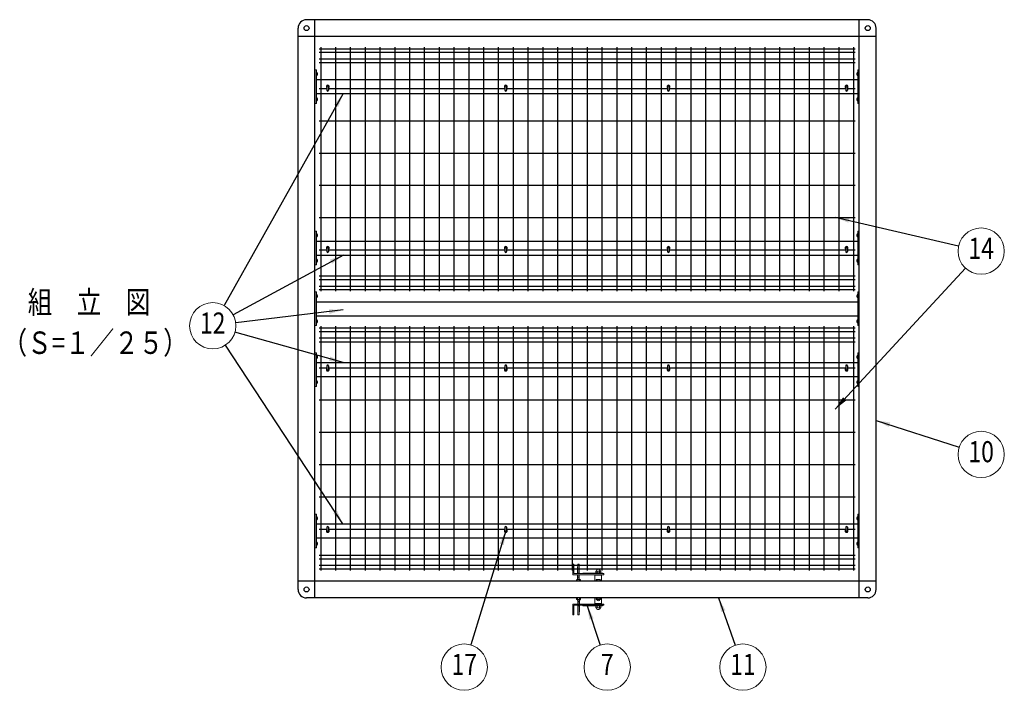
# Model space of a CAD drawing. Units: millimetres. Extents: x 664 to 9130, y 46 to 6219.
# Drawn here: x 664 to 4173, y 3830 to 6219 of the extents above; entities that cross this region are included whole.
import ezdxf
from ezdxf.enums import TextEntityAlignment as Align

# ---------------------------------------------------------------- set-up
doc = ezdxf.new("R2010")
doc.units = ezdxf.units.MM
doc.header["$LTSCALE"] = 250
for name, color, linetype, lineweight in [('MOJI', 6, 'Continuous', 25), ('MOJI2', 1, 'Continuous', 25), ('SJC', 1, 'Continuous', 25), ('SJC2', 7, 'Continuous', 13), ('SUNPOU', 4, 'Continuous', 13)]:
    doc.layers.add(name, color=color, linetype=linetype, lineweight=lineweight)
doc.styles.add('EXT08', font='ROMANS', dxfattribs={"width": 0.8, "bigfont": 'EXTFONT'})
doc.dimstyles.new('SJC', dxfattribs={"dimscale": 25, "dimtxt": 3.5, "dimasz": 2.5, "dimexe": 1, "dimexo": 1, "dimgap": 1.5, "dimtad": 1, "dimdsep": 46, "dimtxsty": 'EXT08', "dimcen": 0.09, "dimazin": 2, "dimtfac": 1, "dimtmove": 0, "dimatfit": 3, "dimfxl": 1, "dimtolj": 1, "dimtzin": 0, "dimarcsym": 0})

# ---------------------------------------------------------------- blocks, each defined once
blk = doc.blocks.new('錠金具_u')
at = {"color": 0}
for p, q in [((-91, 120.4), (-91, 84.4)), ((-87, 120.4), (-91, 120.4)), ((-87, 120.4), (-87, 87.4)), ((-73.7, 86.4), (-73.7, 109.2)), ((-72.7, 110.2), (-72.2, 110.2)), ((-72.2, 86.4), (-72.2, 120.2)), ((-72.2, 120.2), (-68.2, 120.2)), ((-68.2, 86.4), (-68.2, 120.2)), ((20, 82.4), (-89, 82.4)), ((20, 86.4), (-86, 86.4)), ((-73.7, 64.9), (-73.7, 82.4)), ((-72.7, 98.2), (-72.2, 98.2)), ((-72.7, 70.2), (-72.2, 70.2)), ((-72.2, 88.2), (-68.2, 88.2)), ((-72.2, 64.9), (-72.2, 82.4)), ((-72.2, 74.2), (-68.2, 74.2)), ((-68.2, 64.9), (-68.2, 82.4)), ((-55, 86.9), (-55, 86.4)), ((15, 87.9), (-54, 87.9)), ((12, 80.4), (-12, 80.4)), ((-12, 60), (-12, 80.4)), ((9.7, 87.9), (-9.7, 87.9)), ((-9.2, 94.5), (-9.2, 87.9)), ((9.2, 88.9), (-9.2, 88.9)), ((8.2, 95.5), (-8.2, 95.5)), ((-7.5, 82.4), (-7.5, 80.4)), ((-4, 95.5), (-4, 88.9)), ((4, 95.5), (4, 88.9)), ((7.5, 82.4), (7.5, 80.4)), ((9.2, 94.5), (9.2, 87.9)), ((12, 60), (12, 80.4)), ((16, 86.9), (16, 86.4)), ((20, 86.4), (20, 82.4)), ((-77.7, 60), (-77.7, 63.8)), ((-76.7, 64.9), (-63.7, 64.9)), ((-73.2, 60), (-73.2, 64.9)), ((-67.2, 60), (-67.2, 64.9)), ((-62.7, 60), (-62.7, 63.8)), ((-7.5, 60), (-7.5, 64)), ((-6.5, 65), (6.5, 65)), ((-3.5, 60), (-3.5, 65)), ((3.5, 60), (3.5, 65)), ((7.5, 60), (7.5, 64)), ((-77.7, 0), (-77.7, -4.9)), ((-62.7, 0), (-62.7, -4.9)), ((-12, -20.4), (-12, 0)), ((-7.5, 0), (-7.5, -5)), ((7.5, 0), (7.5, -5)), ((12, -20.4), (12, 0)), ((-91, -60.4), (-91, -24.4)), ((20, -22.4), (-89, -22.4)), ((-87, -60.4), (-87, -27.4)), ((20, -26.4), (-86, -26.4)), ((-77.7, -0.4), (-62.7, -0.4)), ((-76.7, -5.9), (-63.7, -5.9)), ((-73.7, -0.4), (-73.7, -5.9)), ((-72.2, -22.4), (-72.2, -10.5)), ((-68.2, -14.3), (-72.2, -14.3)), ((-72.2, -60.3), (-72.2, -26.4)), ((-72.2, -28.3), (-68.2, -28.3)), ((-68.2, -22.4), (-68.2, -10.5)), ((-68.2, -60.3), (-68.2, -26.4)), ((-66.7, -0.4), (-66.7, -5.9)), ((-66.7, -22.4), (-66.7, -9.6)), ((-66.7, -49.3), (-66.7, -26.4)), ((-55, -26.9), (-55, -26.4)), ((15, -27.9), (-54, -27.9)), ((12, -20.4), (-12, -20.4)), ((9.7, -27.9), (-9.7, -27.9)), ((-9.2, -34.5), (-9.2, -27.9)), ((9.2, -28.9), (-9.2, -28.9)), ((-7.5, -0.6), (7.5, -0.6)), ((-7.5, -22.4), (-7.5, -20.4)), ((-6.5, -6), (6.5, -6)), ((-4, -35.5), (-4, -28.9)), ((-3.5, -0.6), (-3.5, -6)), ((3.5, -0.6), (3.5, -6)), ((4, -35.5), (4, -28.9)), ((7.5, -22.4), (7.5, -20.4)), ((9.2, -34.5), (9.2, -27.9)), ((16, -26.9), (16, -26.4)), ((20, -26.4), (20, -22.4)), ((-87, -60.4), (-91, -60.4)), ((-72.2, -60.3), (-68.2, -60.3)), ((-68.2, -38.3), (-67.7, -38.3)), ((-68.2, -50.3), (-67.7, -50.3)), ((8.2, -35.5), (-8.2, -35.5))]:
    blk.add_line(p, q, dxfattribs=at)
for centre, radius, start, end in [((-72.7, 109.2), 1, 90, 180), ((-89, 84.4), 2, 180, 270), ((-86, 87.4), 1, 180, 270), ((-72.7, 99.2), 1, 180, 270), ((-72.7, 69.2), 1, 90, 180), ((-54, 86.9), 1, 90, 180), ((-8.2, 94.5), 1, 90, 180), ((0, 94.7), 7.28, 6.1656, 173.8344), ((8.2, 94.5), 1, 0, 90), ((15, 86.9), 1, 0, 90), ((-76.7, 63.8), 1, 90, 180), ((-63.7, 63.8), 1, 0, 90), ((-6.5, 64), 1, 90, 180), ((6.5, 64), 1, 0, 90), ((-89, -24.4), 2, 90, 180), ((-86, -27.4), 1, 90, 180), ((-76.7, -4.9), 1, 180, 270), ((-70.2, -5.4), 5.52, 185.4526, 354.5474), ((-63.7, -4.9), 1, 270, 0), ((-54, -26.9), 1, 180, 270), ((-8.2, -34.5), 1, 180, 270), ((-6.5, -5), 1, 180, 270), ((0, -5.5), 5.52, 185.4526, 354.5474), ((6.5, -5), 1, 270, 0), ((8.2, -34.5), 1, 270, 0), ((15, -26.9), 1, 270, 0), ((-67.7, -39.3), 1, 0, 90), ((-67.7, -49.3), 1, 270, 0), ((0, -34.7), 7.28, 186.1656, 353.8344)]:
    blk.add_arc(centre, radius, start, end, dxfattribs=at)
blk = doc.blocks.new('ﾒｯｼｭ屋根(G0)_u')
at = {"color": 0}
for p, q in [((-6, 864.1), (1905, 864.1)), ((-6, 851.4), (1905, 851.4)), ((0, 870), (0, 0)), ((52.8, 870), (52.8, 0)), ((105.5, 870), (105.5, 0)), ((158.2, 870), (158.2, 0)), ((211, 870), (211, 0)), ((263.8, 870), (263.8, 0)), ((316.5, 870), (316.5, 0)), ((369.2, 870), (369.2, 0)), ((422, 870), (422, 0)), ((474.7, 870), (474.7, 0)), ((527.5, 870), (527.5, 0)), ((580.2, 870), (580.2, 0)), ((633, 870), (633, 0)), ((685.7, 870), (685.7, 0)), ((738.5, 870), (738.5, 0)), ((791.2, 870), (791.2, 0)), ((844, 870), (844, 0)), ((896.7, 870), (896.7, 0)), ((949.5, 870), (949.5, 0)), ((1002.2, 870), (1002.2, 0)), ((1055, 870), (1055, 0)), ((1107.8, 870), (1107.8, 0)), ((1160.5, 870), (1160.5, 0)), ((1213.2, 870), (1213.2, 0)), ((1266, 870), (1266, 0)), ((1318.8, 870), (1318.8, 0)), ((1371.5, 870), (1371.5, 0)), ((1424.2, 870), (1424.2, 0)), ((1477, 870), (1477, 0)), ((1529.8, 870), (1529.8, 0)), ((1582.5, 870), (1582.5, 0)), ((1635.2, 870), (1635.2, 0)), ((1688, 870), (1688, 0)), ((1740.8, 870), (1740.8, 0)), ((1793.5, 870), (1793.5, 0)), ((1846.2, 870), (1846.2, 0)), ((1899, 870), (1899, 0)), ((-6, 828.6), (1905, 828.6)), ((-6, 815), (1905, 815)), ((-6, 722.5), (22, 722.5)), ((28, 722.5), (656.5, 722.5)), ((662.5, 722.5), (1236.5, 722.5)), ((1242.5, 722.5), (1871, 722.5)), ((1877, 722.5), (1905, 722.5)), ((-6, 607.5), (1905, 607.5)), ((-6, 492.5), (1905, 492.5)), ((-6, 377.5), (1905, 377.5)), ((-6, 262.5), (1905, 262.5)), ((-6, 147.5), (22, 147.5)), ((28, 147.5), (656.5, 147.5)), ((662.5, 147.5), (1236.5, 147.5)), ((1242.5, 147.5), (1871, 147.5)), ((1877, 147.5), (1905, 147.5)), ((-6, 55), (1905, 55)), ((-6, 41.4), (1905, 41.4)), ((-6, 18.6), (1905, 18.6)), ((-6, 5.9), (1905, 5.9))]:
    blk.add_line(p, q, dxfattribs=at)
blk = doc.blocks.new('屋根枠(MT)_u')
at = {"color": 0}
for p, q in [((2000, 2030), (0, 2030)), ((30, 30), (30, 2030)), ((1970, 30), (1970, 2030)), ((-30, 30), (-30, 2000)), ((2030, 1970), (-30, 1970)), ((2030, 30), (2030, 2000)), ((35, 1816.5), (1965, 1816.5)), ((35, 1766.5), (1965, 1766.5)), ((35, 1241.5), (1965, 1241.5)), ((35, 1191.5), (1965, 1191.5)), ((35, 1025), (1965, 1025)), ((1970, 30), (1970, 1037.5)), ((35, 975), (1965, 975)), ((35, 808.5), (1965, 808.5)), ((35, 758.5), (1965, 758.5)), ((35, 233.5), (1965, 233.5)), ((35, 183.5), (1965, 183.5)), ((-30, 0), (-30, 30)), ((2030, 30), (-30, 30)), ((30, -30), (30, 30)), ((1970, -30), (1970, 30)), ((2030, 0), (2030, 30)), ((2000, -30), (0, -30))]:
    blk.add_line(p, q, dxfattribs=at)
for centre in [(0, 2000), (2000, 2000), (0, 0), (2000, 0)]:
    blk.add_circle(centre, 8.9, dxfattribs=at)
for centre, start, end in [((0, 2000), 90, 180), ((2000, 2000), 0, 90), ((0, 0), 180, 270), ((2000, 0), 270, 0)]:
    blk.add_arc(centre, 30, start, end, dxfattribs=at)
at = {"layer": 'MOJI'}
for p, q in [((72.5, 1791.5), (72.5, 1778.5)), ((78.5, 1791.5), (78.5, 1778.5)), ((707, 1791.5), (707, 1778.5)), ((713, 1791.5), (713, 1778.5)), ((1287, 1791.5), (1287, 1778.5)), ((1293, 1791.5), (1293, 1778.5)), ((1921.5, 1791.5), (1921.5, 1778.5)), ((1927.5, 1791.5), (1927.5, 1778.5)), ((72.5, 1216.5), (72.5, 1203.5)), ((78.5, 1216.5), (78.5, 1203.5)), ((707, 1216.5), (707, 1203.5)), ((713, 1216.5), (713, 1203.5)), ((1287, 1216.5), (1287, 1203.5)), ((1293, 1216.5), (1293, 1203.5)), ((1921.5, 1216.5), (1921.5, 1203.5)), ((1927.5, 1216.5), (1927.5, 1203.5)), ((72.5, 796.5), (72.5, 783.5)), ((78.5, 796.5), (78.5, 783.5)), ((707, 796.5), (707, 783.5)), ((713, 796.5), (713, 783.5)), ((1287, 796.5), (1287, 783.5)), ((1293, 796.5), (1293, 783.5)), ((1921.5, 796.5), (1921.5, 783.5)), ((1927.5, 796.5), (1927.5, 783.5)), ((72.5, 221.5), (72.5, 208.5)), ((78.5, 221.5), (78.5, 208.5)), ((707, 221.5), (707, 208.5)), ((713, 221.5), (713, 208.5)), ((1287, 221.5), (1287, 208.5)), ((1293, 221.5), (1293, 208.5)), ((1921.5, 221.5), (1921.5, 208.5)), ((1927.5, 221.5), (1927.5, 208.5))]:
    blk.add_line(p, q, dxfattribs=at)
for centre, radius, start, end in [((75.5, 1791.5), 5, 306.8699, 233.1301), ((75.5, 1791.5), 3, 0, 180), ((710, 1791.5), 5, 306.8699, 233.1301), ((710, 1791.5), 3, 0, 180), ((1290, 1791.5), 5, 306.8699, 233.1301), ((1290, 1791.5), 3, 0, 180), ((1924.5, 1791.5), 5, 306.8699, 233.1301), ((1924.5, 1791.5), 3, 0, 180), ((75.5, 1778.5), 3, 180, 0), ((710, 1778.5), 3, 180, 0), ((1290, 1778.5), 3, 180, 0), ((1924.5, 1778.5), 3, 180, 0), ((75.5, 1216.5), 5, 306.8699, 233.1301), ((75.5, 1216.5), 3, 0, 180), ((75.5, 1203.5), 3, 180, 0), ((710, 1216.5), 5, 306.8699, 233.1301), ((710, 1216.5), 3, 0, 180), ((710, 1203.5), 3, 180, 0), ((1290, 1216.5), 5, 306.8699, 233.1301), ((1290, 1216.5), 3, 0, 180), ((1290, 1203.5), 3, 180, 0), ((1924.5, 1216.5), 5, 306.8699, 233.1301), ((1924.5, 1216.5), 3, 0, 180), ((1924.5, 1203.5), 3, 180, 0), ((75.5, 783.5), 5, 126.8699, 53.1301), ((75.5, 796.5), 3, 0, 180), ((75.5, 783.5), 3, 180, 0), ((710, 783.5), 5, 126.8699, 53.1301), ((710, 796.5), 3, 0, 180), ((710, 783.5), 3, 180, 0), ((1290, 783.5), 5, 126.8699, 53.1301), ((1290, 796.5), 3, 0, 180), ((1290, 783.5), 3, 180, 0), ((1924.5, 783.5), 5, 126.8699, 53.1301), ((1924.5, 796.5), 3, 0, 180), ((1924.5, 783.5), 3, 180, 0), ((75.5, 208.5), 5, 126.8699, 53.1301), ((75.5, 221.5), 3, 0, 180), ((710, 208.5), 5, 126.8699, 53.1301), ((710, 221.5), 3, 0, 180), ((1290, 208.5), 5, 126.8699, 53.1301), ((1290, 221.5), 3, 0, 180), ((1924.5, 208.5), 5, 126.8699, 53.1301), ((1924.5, 221.5), 3, 0, 180), ((75.5, 208.5), 3, 180, 0), ((710, 208.5), 3, 180, 0), ((1290, 208.5), 3, 180, 0), ((1924.5, 208.5), 3, 180, 0)]:
    blk.add_arc(centre, radius, start, end, dxfattribs=at)
at = {"layer": 'SJC2'}
for p, q in [((30.5, 1851.5), (30.5, 1731.5)), ((35, 1851.5), (30.5, 1851.5)), ((35, 1851.5), (35, 1731.5)), ((35.8, 1842.5), (35, 1842.5)), ((35.8, 1830.5), (35, 1830.5)), ((35.8, 1842.5), (35.8, 1830.5)), ((37.8, 1841.8), (35.8, 1841.8)), ((37.8, 1831.2), (35.8, 1831.2)), ((1962.2, 1841.8), (1964.2, 1841.8)), ((1962.2, 1831.2), (1964.2, 1831.2)), ((1964.2, 1842.5), (1964.2, 1830.5)), ((1964.2, 1842.5), (1965, 1842.5)), ((1964.2, 1830.5), (1965, 1830.5)), ((1965, 1851.5), (1965, 1731.5)), ((1965, 1851.5), (1969.5, 1851.5)), ((1969.5, 1851.5), (1969.5, 1731.5)), ((35, 1731.5), (30.5, 1731.5)), ((35.8, 1752.5), (35, 1752.5)), ((35.8, 1740.5), (35, 1740.5)), ((35.8, 1752.5), (35.8, 1740.5)), ((37.8, 1751.8), (35.8, 1751.8)), ((37.8, 1741.2), (35.8, 1741.2)), ((1962.2, 1751.8), (1964.2, 1751.8)), ((1962.2, 1741.2), (1964.2, 1741.2)), ((1964.2, 1752.5), (1964.2, 1740.5)), ((1964.2, 1752.5), (1965, 1752.5)), ((1964.2, 1740.5), (1965, 1740.5)), ((1965, 1731.5), (1969.5, 1731.5)), ((35, 1276.5), (30.5, 1276.5)), ((30.5, 1276.5), (30.5, 1156.5)), ((35, 1276.5), (35, 1156.5)), ((35.8, 1267.5), (35, 1267.5)), ((35.8, 1267.5), (35.8, 1255.5)), ((37.8, 1266.8), (35.8, 1266.8)), ((1962.2, 1266.8), (1964.2, 1266.8)), ((1964.2, 1267.5), (1964.2, 1255.5)), ((1964.2, 1267.5), (1965, 1267.5)), ((1965, 1276.5), (1969.5, 1276.5)), ((1965, 1276.5), (1965, 1156.5)), ((1969.5, 1276.5), (1969.5, 1156.5)), ((35.8, 1255.5), (35, 1255.5)), ((37.8, 1256.2), (35.8, 1256.2)), ((1962.2, 1256.2), (1964.2, 1256.2)), ((1964.2, 1255.5), (1965, 1255.5)), ((35.8, 1177.5), (35, 1177.5)), ((35.8, 1165.5), (35, 1165.5)), ((35.8, 1177.5), (35.8, 1165.5)), ((37.8, 1176.8), (35.8, 1176.8)), ((37.8, 1166.2), (35.8, 1166.2)), ((1962.2, 1176.8), (1964.2, 1176.8)), ((1962.2, 1166.2), (1964.2, 1166.2)), ((1964.2, 1177.5), (1965, 1177.5)), ((1964.2, 1177.5), (1964.2, 1165.5)), ((1964.2, 1165.5), (1965, 1165.5)), ((35, 1156.5), (30.5, 1156.5)), ((1965, 1156.5), (1969.5, 1156.5)), ((30.5, 1060), (30.5, 940)), ((35, 1060), (30.5, 1060)), ((35, 1060), (35, 940)), ((1965, 1060), (1965, 940)), ((1965, 1060), (1969.5, 1060)), ((1969.5, 1060), (1969.5, 940)), ((35.8, 1051), (35, 1051)), ((35.8, 1039), (35, 1039)), ((35.8, 1051), (35.8, 1039)), ((37.8, 1050.3), (35.8, 1050.3)), ((37.8, 1039.7), (35.8, 1039.7)), ((1962.2, 1050.3), (1964.2, 1050.3)), ((1962.2, 1039.7), (1964.2, 1039.7)), ((1964.2, 1051), (1964.2, 1039)), ((1964.2, 1051), (1965, 1051)), ((1964.2, 1039), (1965, 1039)), ((35.8, 961), (35, 961)), ((35.8, 949), (35, 949)), ((35.8, 961), (35.8, 949)), ((37.8, 960.3), (35.8, 960.3)), ((37.8, 949.7), (35.8, 949.7)), ((1962.2, 960.3), (1964.2, 960.3)), ((1962.2, 949.7), (1964.2, 949.7)), ((1964.2, 961), (1964.2, 949)), ((1964.2, 961), (1965, 961)), ((1964.2, 949), (1965, 949)), ((35, 940), (30.5, 940)), ((1965, 940), (1969.5, 940)), ((35, 843.5), (30.5, 843.5)), ((30.5, 843.5), (30.5, 723.5)), ((35, 843.5), (35, 723.5)), ((1965, 843.5), (1969.5, 843.5)), ((1965, 843.5), (1965, 723.5)), ((1969.5, 843.5), (1969.5, 723.5)), ((35.8, 834.5), (35, 834.5)), ((35.8, 822.5), (35, 822.5)), ((35.8, 834.5), (35.8, 822.5)), ((37.8, 833.8), (35.8, 833.8)), ((37.8, 823.2), (35.8, 823.2)), ((1962.2, 833.8), (1964.2, 833.8)), ((1962.2, 823.2), (1964.2, 823.2)), ((1964.2, 834.5), (1964.2, 822.5)), ((1964.2, 834.5), (1965, 834.5)), ((1964.2, 822.5), (1965, 822.5)), ((35.8, 744.5), (35, 744.5)), ((35.8, 744.5), (35.8, 732.5)), ((37.8, 743.8), (35.8, 743.8)), ((1962.2, 743.8), (1964.2, 743.8)), ((1964.2, 744.5), (1965, 744.5)), ((1964.2, 744.5), (1964.2, 732.5)), ((35, 723.5), (30.5, 723.5)), ((35.8, 732.5), (35, 732.5)), ((37.8, 733.2), (35.8, 733.2)), ((1962.2, 733.2), (1964.2, 733.2)), ((1964.2, 732.5), (1965, 732.5)), ((1965, 723.5), (1969.5, 723.5)), ((35, 268.5), (30.5, 268.5)), ((30.5, 268.5), (30.5, 148.5)), ((35, 268.5), (35, 148.5)), ((35.8, 259.5), (35, 259.5)), ((35.8, 247.5), (35, 247.5)), ((35.8, 259.5), (35.8, 247.5)), ((37.8, 258.8), (35.8, 258.8)), ((37.8, 248.2), (35.8, 248.2)), ((1962.2, 258.8), (1964.2, 258.8)), ((1962.2, 248.2), (1964.2, 248.2)), ((1964.2, 259.5), (1965, 259.5)), ((1964.2, 259.5), (1964.2, 247.5)), ((1964.2, 247.5), (1965, 247.5)), ((1965, 268.5), (1969.5, 268.5)), ((1965, 268.5), (1965, 148.5)), ((1969.5, 268.5), (1969.5, 148.5)), ((35, 148.5), (30.5, 148.5)), ((35.8, 169.5), (35, 169.5)), ((35.8, 157.5), (35, 157.5)), ((35.8, 169.5), (35.8, 157.5)), ((37.8, 168.8), (35.8, 168.8)), ((37.8, 158.2), (35.8, 158.2)), ((1962.2, 168.8), (1964.2, 168.8)), ((1962.2, 158.2), (1964.2, 158.2)), ((1964.2, 169.5), (1965, 169.5)), ((1964.2, 169.5), (1964.2, 157.5)), ((1964.2, 157.5), (1965, 157.5)), ((1965, 148.5), (1969.5, 148.5))]:
    blk.add_line(p, q, dxfattribs=at)
for centre, start, end in [((28.5, 1836.5), 330.4065, 29.5935), ((1971.5, 1836.5), 150.4065, 209.5935), ((28.5, 1746.5), 330.4065, 29.5935), ((1971.5, 1746.5), 150.4065, 209.5935), ((28.5, 1261.5), 330.4065, 29.5935), ((1971.5, 1261.5), 150.4065, 209.5935), ((28.5, 1171.5), 330.4065, 29.5935), ((1971.5, 1171.5), 150.4065, 209.5935), ((28.5, 1045), 330.4065, 29.5935), ((1971.5, 1045), 150.4065, 209.5935), ((28.5, 955), 330.4065, 29.5935), ((1971.5, 955), 150.4065, 209.5935), ((28.5, 828.5), 330.4065, 29.5935), ((1971.5, 828.5), 150.4065, 209.5935), ((28.5, 738.5), 330.4065, 29.5935), ((1971.5, 738.5), 150.4065, 209.5935), ((28.5, 253.5), 330.4065, 29.5935), ((1971.5, 253.5), 150.4065, 209.5935), ((28.5, 163.5), 330.4065, 29.5935), ((1971.5, 163.5), 150.4065, 209.5935)]:
    blk.add_arc(centre, 10.7, start, end, dxfattribs=at)
blk = doc.blocks.new('ﾒｯｼｭ屋根(G0)2_f')
at = {"color": 0}
for p, q in [((-6, 864.1), (1905, 864.1)), ((-6, 851.4), (1905, 851.4)), ((0, 870), (0, 0)), ((52.8, 870), (52.8, 0)), ((105.5, 870), (105.5, 0)), ((158.2, 870), (158.2, 0)), ((211, 870), (211, 0)), ((263.8, 870), (263.8, 0)), ((316.5, 870), (316.5, 0)), ((369.2, 870), (369.2, 0)), ((422, 870), (422, 0)), ((474.7, 870), (474.7, 0)), ((527.5, 870), (527.5, 0)), ((580.2, 870), (580.2, 0)), ((633, 870), (633, 0)), ((685.7, 870), (685.7, 0)), ((738.5, 870), (738.5, 0)), ((791.2, 870), (791.2, 0)), ((844, 870), (844, 0)), ((896.7, 870), (896.7, 0)), ((949.5, 870), (949.5, 0)), ((1002.2, 870), (1002.2, 0)), ((1055, 870), (1055, 0)), ((1107.8, 870), (1107.8, 0)), ((1160.5, 870), (1160.5, 0)), ((1213.2, 870), (1213.2, 0)), ((1266, 870), (1266, 0)), ((1318.8, 870), (1318.8, 0)), ((1371.5, 870), (1371.5, 0)), ((1424.2, 870), (1424.2, 0)), ((1477, 870), (1477, 0)), ((1529.8, 870), (1529.8, 0)), ((1582.5, 870), (1582.5, 0)), ((1635.2, 870), (1635.2, 0)), ((1688, 870), (1688, 0)), ((1740.8, 870), (1740.8, 0)), ((1793.5, 870), (1793.5, 0)), ((1846.2, 870), (1846.2, 0)), ((1899, 870), (1899, 0)), ((-6, 828.6), (1905, 828.6)), ((-6, 815), (1905, 815)), ((-6, 722.5), (22, 722.5)), ((28, 722.5), (656.5, 722.5)), ((662.5, 722.5), (1236.5, 722.5)), ((1242.5, 722.5), (1871, 722.5)), ((1877, 722.5), (1905, 722.5)), ((-6, 607.5), (1905, 607.5)), ((-6, 492.5), (1905, 492.5)), ((-6, 377.5), (1905, 377.5)), ((-6, 262.5), (1905, 262.5)), ((-6, 147.5), (22, 147.5)), ((28, 147.5), (656.5, 147.5)), ((662.5, 147.5), (1236.5, 147.5)), ((1242.5, 147.5), (1871, 147.5)), ((1877, 147.5), (1905, 147.5)), ((-6, 55), (1905, 55)), ((-6, 41.4), (1905, 41.4)), ((-6, 18.6), (1905, 18.6)), ((-6, 5.9), (1905, 5.9))]:
    blk.add_line(p, q, dxfattribs=at)
blk = doc.blocks.new('ﾊﾞﾙｰﾝ07')
at = {"color": 0}
blk.add_circle((0, 0), 3.3, dxfattribs=at)
at = {"color": 0, "style": 'EXT08', "width": 0.8}
blk.add_text('7', height=3, dxfattribs=at).set_placement((0, 0), align=Align.MIDDLE)
at = {"color": 0, "style": 'EXT08', "width": 0.8, "flags": 1}
for tag, p in [('07.部材名', (0, -6)), ('07.形格', (0, -9.2)), ('07.材質', (0, -12.4)), ('07.適要', (0, -15.6))]:
    blk.add_attdef(tag, text='', height=2.4, dxfattribs=at).set_placement(p, align=Align.MIDDLE)
blk = doc.blocks.new('ﾊﾞﾙｰﾝ17')
at = {"color": 0}
blk.add_circle((0, 0), 3.3, dxfattribs=at)
at = {"color": 0, "style": 'EXT08', "width": 0.8}
blk.add_text('17', height=3, dxfattribs=at).set_placement((0, 0), align=Align.MIDDLE)
at = {"color": 0, "style": 'EXT08', "width": 0.8, "flags": 1}
for tag, p in [('17.部材名', (0, -6)), ('17.形格', (0, -9.2)), ('17.材質', (0, -12.4)), ('17.適要', (0, -15.6))]:
    blk.add_attdef(tag, text='', height=2.4, dxfattribs=at).set_placement(p, align=Align.MIDDLE)
blk = doc.blocks.new('ﾊﾞﾙｰﾝ10')
at = {"color": 0}
blk.add_circle((0, 0), 3.3, dxfattribs=at)
at = {"color": 0, "style": 'EXT08', "width": 0.8}
blk.add_text('10', height=3, dxfattribs=at).set_placement((0, 0), align=Align.MIDDLE)
at = {"color": 0, "style": 'EXT08', "width": 0.8, "flags": 1}
for tag, p in [('10.部材名', (0, -6)), ('10.形格', (0, -9.2)), ('10.材質', (0, -12.4)), ('10.適要', (0, -15.6))]:
    blk.add_attdef(tag, text='', height=2.4, dxfattribs=at).set_placement(p, align=Align.MIDDLE)
blk = doc.blocks.new('ﾊﾞﾙｰﾝ11')
at = {"color": 0}
blk.add_circle((0, 0), 3.3, dxfattribs=at)
at = {"color": 0, "style": 'EXT08', "width": 0.8}
blk.add_text('11', height=3, dxfattribs=at).set_placement((0, 0), align=Align.MIDDLE)
at = {"color": 0, "style": 'EXT08', "width": 0.8, "flags": 1}
for tag, p in [('11.部材名', (0, -6)), ('11.形格', (0, -9.2)), ('11.材質', (0, -12.4)), ('11.適要', (0, -15.6))]:
    blk.add_attdef(tag, text='', height=2.4, dxfattribs=at).set_placement(p, align=Align.MIDDLE)
blk = doc.blocks.new('ﾊﾞﾙｰﾝ12')
at = {"color": 0}
blk.add_circle((0, 0), 3.3, dxfattribs=at)
at = {"color": 0, "style": 'EXT08', "width": 0.8}
blk.add_text('12', height=3, dxfattribs=at).set_placement((0, 0), align=Align.MIDDLE)
at = {"color": 0, "style": 'EXT08', "width": 0.8, "flags": 1}
for tag, p in [('12.部材名', (0, -6)), ('12.形格', (0, -9.2)), ('12.材質', (0, -12.4)), ('12.適要', (0, -15.6))]:
    blk.add_attdef(tag, text='', height=2.4, dxfattribs=at).set_placement(p, align=Align.MIDDLE)
blk = doc.blocks.new('ﾊﾞﾙｰﾝ14')
at = {"color": 0}
blk.add_circle((0, 0), 3.3, dxfattribs=at)
at = {"color": 0, "style": 'EXT08', "width": 0.8}
blk.add_text('14', height=3, dxfattribs=at).set_placement((0, 0), align=Align.MIDDLE)
at = {"color": 0, "style": 'EXT08', "width": 0.8, "flags": 1}
for tag, p in [('14.部材名', (0, -6)), ('14.形格', (0, -9.2)), ('14.材質', (0, -12.4)), ('14.適要', (0, -15.6))]:
    blk.add_attdef(tag, text='', height=2.4, dxfattribs=at).set_placement(p, align=Align.MIDDLE)

msp = doc.modelspace()

# ---------------------------------------------------------------- linework, layer by layer
at = {"layer": 'SUNPOU'}
msp.add_line((4035.009, 5334.056), (3571.028, 4831.724), dxfattribs=at)

# ---------------------------------------------------------------- block references
at = {"layer": 'SJC'}
for name, p in [('屋根枠(MT)_u', (1686.628, 4189.067)), ('ﾒｯｼｭ屋根(G0)2_f', (1737.128, 5251.567)), ('ﾒｯｼｭ屋根(G0)_u', (1737.128, 4256.567))]:
    msp.add_blockref(name, p, dxfattribs=at)
at = {"layer": 'SUNPOU', "xscale": 25, "yscale": 25, "zscale": 25}
for name, p in [('ﾊﾞﾙｰﾝ14', (4090.987, 5394.66)), ('ﾊﾞﾙｰﾝ12', (1352.19, 5128.639)), ('ﾊﾞﾙｰﾝ10', (4090.987, 4670.205)), ('ﾊﾞﾙｰﾝ17', (2248.7, 3912.205)), ('ﾊﾞﾙｰﾝ07', (2758.316, 3912.205)), ('ﾊﾞﾙｰﾝ11', (3241.815, 3912.205))]:
    msp.add_blockref(name, p, dxfattribs=at)
at = {"layer": 'SUNPOU'}
msp.add_blockref('錠金具_u', (2726.315, 4159.067), dxfattribs=at)

# ---------------------------------------------------------------- texts
at = {"layer": 'MOJI2', "style": 'EXT08', "width": 0.8}
for s, p in [('組\u3000立\u3000図', (693.141, 5172.604)), ('（Ｓ=１／２５）', (603.622, 5028.167))]:
    msp.add_text(s, height=80, dxfattribs=at).set_placement(p)

# ---------------------------------------------------------------- leaders
at = {"layer": 'SUNPOU'}
for points, override in [([(1816.989, 5955.567), (1392.614, 5200.557)], {"dimtxt": 3, "dimasz": 2, "dimgap": 1.2}), ([(3571.028, 5514.944), (4010.609, 5413.254)], {"dimscale": 25, "dimtxt": 3, "dimasz": 2, "dimexe": 1, "dimexo": 1, "dimgap": 1.2, "dimtad": 1, "dimtih": 0, "dimtoh": 0, "dimdec": 2, "dimzin": 8, "dimtxsty": 'EXT08', "dimtofl": 1}), ([(1817.863, 5380.567), (1424.752, 5167.895)], {"dimtxt": 3, "dimasz": 2, "dimgap": 1.2}), ([(3571.028, 4831.724), (4035.009, 5334.056)], {"dimtxt": 3, "dimasz": 2, "dimgap": 1.2}), ([(1816.989, 5184.968), (1434.091, 5138.564)], {"dimscale": 25, "dimtxt": 3, "dimasz": 2, "dimexe": 1, "dimexo": 1, "dimgap": 1.2, "dimtad": 1, "dimtih": 0, "dimtoh": 0, "dimdec": 2, "dimzin": 8, "dimtxsty": 'EXT08', "dimtofl": 1}), ([(1816.989, 4997.567), (1431.593, 5106.247)], {"dimscale": 25, "dimtxt": 3, "dimasz": 2, "dimexe": 1, "dimexo": 1, "dimgap": 1.2, "dimtad": 1, "dimtih": 0, "dimtoh": 0, "dimdec": 2, "dimzin": 8, "dimtxsty": 'EXT08', "dimtofl": 1}), ([(1816.136, 4422.567), (1397.494, 5059.691)], {"dimtxt": 3, "dimasz": 2, "dimgap": 1.2}), ([(3716.628, 4791.526), (4012.505, 4695.639)], {"dimscale": 25, "dimtxt": 3, "dimasz": 2, "dimexe": 1, "dimexo": 1, "dimgap": 1.2, "dimtad": 1, "dimtih": 0, "dimtoh": 0, "dimdec": 2, "dimzin": 8, "dimtxsty": 'EXT08', "dimtofl": 1}), ([(2396.628, 4397.567), (2272.752, 3991.121)], {"dimscale": 25, "dimtxt": 3, "dimasz": 2, "dimexe": 1, "dimexo": 1, "dimgap": 1.2, "dimtad": 1, "dimtih": 0, "dimtoh": 0, "dimdec": 2, "dimzin": 8, "dimtxsty": 'EXT08', "dimtofl": 1}), ([(3155.406, 4159.067), (3214.559, 3990.072)], {"dimtxt": 3, "dimasz": 2, "dimgap": 1.2}), ([(2686.832, 4131.167), (2732.712, 3990.631)], {"dimtxt": 3, "dimasz": 2, "dimgap": 1.2})]:
    msp.add_leader(points, dimstyle='SJC', override=override, dxfattribs=at)

doc.saveas('drawing.dxf')
